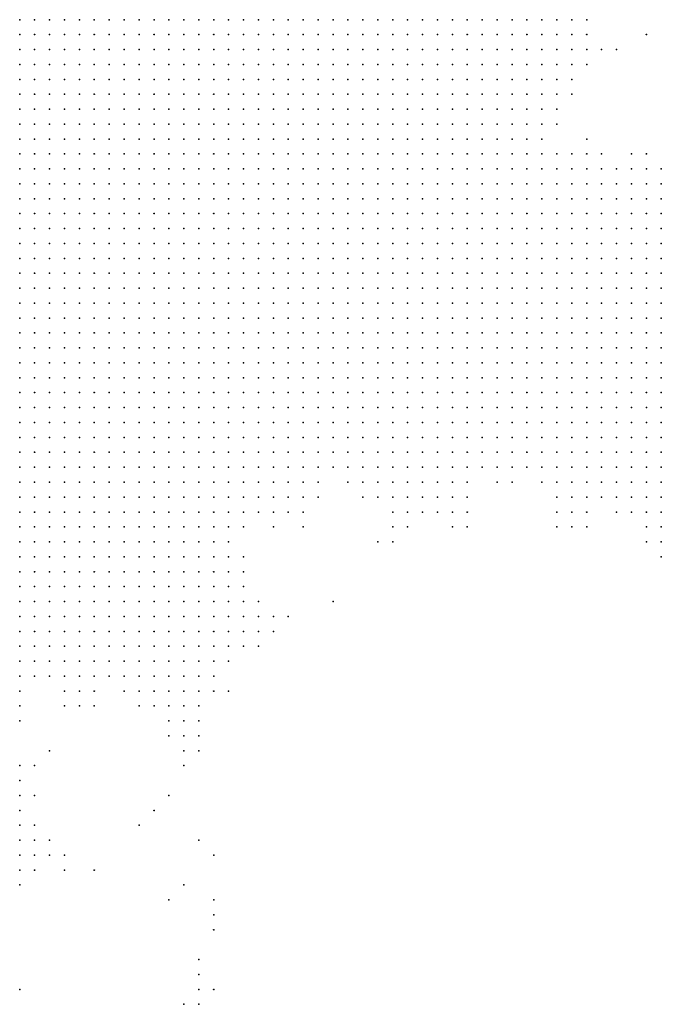
# Model space of a CAD drawing. Units: inches. Extents: x -1.28 to 1.28, y -1.09 to 1.09.
# Drawn here: x -0.54 to -0.45, y -0.26 to -0.12 of the extents above; entities that cross this region are included whole.
import ezdxf

# ---------------------------------------------------------------- set-up
doc = ezdxf.new("R2010")
doc.units = ezdxf.units.IN
doc.header["$MEASUREMENT"] = 0
doc.header["$PDMODE"] = 32
doc.header["$PDSIZE"] = 1e-05
for name, color, linetype in [('layer10', 10, 'Continuous'), ('layer109', 109, 'Continuous'), ('layer11', 11, 'Continuous'), ('layer112', 112, 'Continuous'), ('layer118', 118, 'Continuous'), ('layer12', 12, 'Continuous'), ('layer124', 124, 'Continuous'), ('layer129', 129, 'Continuous'), ('layer13', 13, 'Continuous'), ('layer14', 14, 'Continuous'), ('layer144', 144, 'Continuous'), ('layer15', 15, 'Continuous'), ('layer16', 16, 'Continuous'), ('layer17', 17, 'Continuous'), ('layer178', 178, 'Continuous'), ('layer18', 18, 'Continuous'), ('layer19', 19, 'Continuous'), ('layer20', 20, 'Continuous'), ('layer21', 21, 'Continuous'), ('layer22', 22, 'Continuous'), ('layer23', 23, 'Continuous'), ('layer24', 24, 'Continuous'), ('layer25', 25, 'Continuous'), ('layer26', 26, 'Continuous'), ('layer27', 27, 'Continuous'), ('layer28', 28, 'Continuous'), ('layer31', 31, 'Continuous'), ('layer32', 32, 'Continuous'), ('layer34', 34, 'Continuous'), ('layer43', 43, 'Continuous'), ('layer46', 46, 'Continuous'), ('layer54', 54, 'Continuous'), ('layer56', 56, 'Continuous'), ('layer6', 6, 'Continuous'), ('layer64', 64, 'Continuous'), ('layer69', 69, 'Continuous'), ('layer7', 7, 'Continuous'), ('layer8', 8, 'Continuous'), ('layer80', 80, 'Continuous'), ('layer9', 9, 'Continuous'), ('layer98', 98, 'Continuous')]:
    doc.layers.add(name, color=color, linetype=linetype)

msp = doc.modelspace()

# ---------------------------------------------------------------- linework, layer by layer
at = {"layer": 'layer10', "color": 10}
for p in [(-0.4724, -0.123), (-0.4704, -0.123), (-0.4684, -0.123), (-0.4724, -0.125), (-0.4704, -0.125), (-0.4684, -0.125), (-0.4724, -0.127), (-0.4704, -0.127), (-0.4724, -0.129), (-0.4704, -0.129), (-0.4724, -0.131), (-0.4704, -0.131), (-0.4704, -0.133), (-0.4704, -0.135), (-0.4704, -0.137), (-0.4704, -0.139), (-0.4704, -0.141), (-0.4684, -0.141), (-0.4704, -0.143), (-0.4684, -0.143), (-0.4704, -0.145), (-0.4684, -0.145), (-0.4724, -0.147), (-0.4704, -0.147), (-0.4684, -0.147), (-0.4724, -0.149), (-0.4704, -0.149), (-0.4684, -0.149), (-0.4664, -0.149), (-0.4724, -0.151), (-0.4704, -0.151), (-0.4684, -0.151), (-0.4664, -0.151), (-0.4724, -0.153), (-0.4704, -0.153), (-0.4684, -0.153), (-0.4664, -0.153), (-0.4724, -0.155), (-0.4704, -0.155), (-0.4684, -0.155), (-0.4664, -0.155), (-0.4724, -0.157), (-0.4704, -0.157), (-0.4684, -0.157), (-0.4664, -0.157), (-0.4644, -0.157), (-0.4744, -0.159), (-0.4724, -0.159), (-0.4704, -0.159), (-0.4684, -0.159), (-0.4664, -0.159), (-0.4644, -0.159), (-0.4744, -0.161), (-0.4724, -0.161), (-0.4704, -0.161), (-0.4684, -0.161), (-0.4664, -0.161), (-0.4644, -0.161), (-0.4764, -0.163), (-0.4744, -0.163), (-0.4724, -0.163), (-0.4704, -0.163), (-0.4684, -0.163), (-0.4664, -0.163), (-0.4644, -0.163), (-0.4764, -0.165), (-0.4744, -0.165), (-0.4724, -0.165), (-0.4704, -0.165), (-0.4684, -0.165), (-0.4664, -0.165), (-0.4784, -0.167), (-0.4764, -0.167), (-0.4744, -0.167), (-0.4724, -0.167), (-0.4704, -0.167), (-0.4684, -0.167), (-0.4664, -0.167), (-0.4784, -0.169), (-0.4764, -0.169), (-0.4744, -0.169), (-0.4724, -0.169), (-0.4704, -0.169), (-0.4684, -0.169), (-0.4664, -0.169), (-0.4804, -0.171), (-0.4784, -0.171), (-0.4764, -0.171), (-0.4744, -0.171), (-0.4724, -0.171), (-0.4704, -0.171), (-0.4684, -0.171), (-0.4824, -0.173), (-0.4804, -0.173), (-0.4784, -0.173), (-0.4764, -0.173), (-0.4744, -0.173), (-0.4724, -0.173), (-0.4704, -0.173), (-0.4844, -0.175), (-0.4824, -0.175), (-0.4804, -0.175), (-0.4784, -0.175), (-0.4764, -0.175), (-0.4744, -0.175), (-0.4724, -0.175), (-0.4864, -0.177), (-0.4844, -0.177), (-0.4824, -0.177), (-0.4804, -0.177), (-0.4784, -0.177), (-0.4764, -0.177), (-0.4744, -0.177), (-0.4904, -0.179), (-0.4884, -0.179), (-0.4864, -0.179), (-0.4844, -0.179), (-0.4824, -0.179), (-0.4804, -0.179), (-0.4784, -0.179), (-0.4944, -0.181), (-0.4924, -0.181), (-0.4904, -0.181), (-0.4884, -0.181), (-0.4984, -0.183), (-0.4964, -0.183), (-0.5024, -0.185), (-0.5004, -0.185), (-0.4984, -0.185), (-0.5044, -0.187), (-0.5024, -0.187), (-0.5064, -0.189), (-0.5084, -0.191), (-0.5104, -0.193), (-0.5104, -0.195), (-0.5124, -0.197), (-0.5104, -0.197), (-0.5124, -0.199), (-0.5104, -0.199), (-0.5124, -0.201), (-0.5104, -0.201), (-0.5144, -0.203), (-0.5124, -0.203), (-0.5104, -0.203), (-0.5164, -0.205), (-0.5144, -0.205), (-0.5124, -0.205), (-0.5184, -0.207), (-0.5164, -0.207), (-0.5144, -0.207), (-0.5224, -0.209), (-0.5204, -0.209), (-0.5184, -0.209), (-0.5164, -0.209), (-0.5324, -0.211), (-0.5304, -0.211), (-0.5284, -0.211), (-0.5264, -0.211), (-0.5244, -0.211), (-0.5364, -0.213)]:
    msp.add_point(p, dxfattribs=at)
at = {"layer": 'layer109', "color": 109}
msp.add_point((-0.5104, -0.235), dxfattribs=at)
at = {"layer": 'layer11', "color": 11}
for p in [(-0.4664, -0.123), (-0.4664, -0.125), (-0.4684, -0.127), (-0.4664, -0.127), (-0.4684, -0.129), (-0.4664, -0.129), (-0.4684, -0.131), (-0.4664, -0.131), (-0.4684, -0.133), (-0.4664, -0.133), (-0.4684, -0.135), (-0.4684, -0.137), (-0.4684, -0.139), (-0.4664, -0.143), (-0.4664, -0.145), (-0.4644, -0.145), (-0.4664, -0.147), (-0.4644, -0.147), (-0.4624, -0.147), (-0.4644, -0.149), (-0.4624, -0.149), (-0.4604, -0.149), (-0.4644, -0.151), (-0.4624, -0.151), (-0.4604, -0.151), (-0.4584, -0.151), (-0.4644, -0.153), (-0.4624, -0.153), (-0.4604, -0.153), (-0.4584, -0.153), (-0.4644, -0.155), (-0.4624, -0.155), (-0.4604, -0.155), (-0.4584, -0.155), (-0.4564, -0.155), (-0.4624, -0.157), (-0.4604, -0.157), (-0.4584, -0.157), (-0.4564, -0.157), (-0.4624, -0.159), (-0.4604, -0.159), (-0.4584, -0.159), (-0.4564, -0.159), (-0.4624, -0.161), (-0.4604, -0.161), (-0.4584, -0.161), (-0.4564, -0.161), (-0.4624, -0.163), (-0.4604, -0.163), (-0.4584, -0.163), (-0.4564, -0.163), (-0.4644, -0.165), (-0.4624, -0.165), (-0.4604, -0.165), (-0.4584, -0.165), (-0.4564, -0.165), (-0.4644, -0.167), (-0.4624, -0.167), (-0.4604, -0.167), (-0.4584, -0.167), (-0.4644, -0.169), (-0.4624, -0.169), (-0.4604, -0.169), (-0.4584, -0.169), (-0.4664, -0.171), (-0.4644, -0.171), (-0.4624, -0.171), (-0.4604, -0.171), (-0.4684, -0.173), (-0.4664, -0.173), (-0.4644, -0.173), (-0.4624, -0.173), (-0.4704, -0.175), (-0.4684, -0.175), (-0.4664, -0.175), (-0.4644, -0.175), (-0.4724, -0.177), (-0.4704, -0.177), (-0.4684, -0.177), (-0.4664, -0.177), (-0.4764, -0.179), (-0.4744, -0.179), (-0.4724, -0.179), (-0.4704, -0.179), (-0.4864, -0.181), (-0.4844, -0.181), (-0.4824, -0.181), (-0.4804, -0.181), (-0.4784, -0.181), (-0.4764, -0.181), (-0.4744, -0.181), (-0.4944, -0.183), (-0.4924, -0.183), (-0.4904, -0.183), (-0.4884, -0.183), (-0.4864, -0.183), (-0.4844, -0.183), (-0.4824, -0.183), (-0.4804, -0.183), (-0.4964, -0.185), (-0.5004, -0.187), (-0.4984, -0.187), (-0.5044, -0.189), (-0.5024, -0.189), (-0.5084, -0.197), (-0.5084, -0.199), (-0.5084, -0.201), (-0.5084, -0.203), (-0.5104, -0.205), (-0.5124, -0.207), (-0.5144, -0.209), (-0.5124, -0.209), (-0.5224, -0.211), (-0.5204, -0.211), (-0.5184, -0.211), (-0.5164, -0.211), (-0.5304, -0.213), (-0.5284, -0.213), (-0.5364, -0.215), (-0.5364, -0.227), (-0.5364, -0.231), (-0.5364, -0.233), (-0.5364, -0.235)]:
    msp.add_point(p, dxfattribs=at)
at = {"layer": 'layer112', "color": 112}
msp.add_point((-0.4764, -0.185), dxfattribs=at)
at = {"layer": 'layer118', "color": 118}
msp.add_point((-0.5304, -0.237), dxfattribs=at)
at = {"layer": 'layer12', "color": 12}
for p in [(-0.4644, -0.123), (-0.4644, -0.125), (-0.4644, -0.127), (-0.4644, -0.129), (-0.4644, -0.131), (-0.4664, -0.135), (-0.4664, -0.137), (-0.4664, -0.139), (-0.4664, -0.141), (-0.4644, -0.143), (-0.4624, -0.143), (-0.4624, -0.145), (-0.4604, -0.145), (-0.4584, -0.145), (-0.4604, -0.147), (-0.4584, -0.147), (-0.4564, -0.147), (-0.4584, -0.149), (-0.4564, -0.149), (-0.4564, -0.151), (-0.4544, -0.151), (-0.4564, -0.153), (-0.4544, -0.153), (-0.4544, -0.155), (-0.4524, -0.155), (-0.4544, -0.157), (-0.4524, -0.157), (-0.4544, -0.159), (-0.4524, -0.159), (-0.4544, -0.161), (-0.4524, -0.161), (-0.4544, -0.163), (-0.4524, -0.163), (-0.4544, -0.165), (-0.4524, -0.165), (-0.4564, -0.167), (-0.4544, -0.167), (-0.4524, -0.167), (-0.4564, -0.169), (-0.4544, -0.169), (-0.4524, -0.169), (-0.4584, -0.171), (-0.4564, -0.171), (-0.4544, -0.171), (-0.4604, -0.173), (-0.4584, -0.173), (-0.4564, -0.173), (-0.4544, -0.173), (-0.4624, -0.175), (-0.4604, -0.175), (-0.4584, -0.175), (-0.4564, -0.175), (-0.4644, -0.177), (-0.4624, -0.177), (-0.4604, -0.177), (-0.4584, -0.177), (-0.4564, -0.177), (-0.4684, -0.179), (-0.4664, -0.179), (-0.4644, -0.179), (-0.4624, -0.179), (-0.4604, -0.179), (-0.4584, -0.179), (-0.4724, -0.181), (-0.4704, -0.181), (-0.4684, -0.181), (-0.4664, -0.181), (-0.4644, -0.181), (-0.4624, -0.181), (-0.4784, -0.183), (-0.4764, -0.183), (-0.4884, -0.185), (-0.4864, -0.185), (-0.4844, -0.185), (-0.4824, -0.185), (-0.4804, -0.185), (-0.4964, -0.187), (-0.4844, -0.187), (-0.5004, -0.189), (-0.5064, -0.191), (-0.5084, -0.195), (-0.5064, -0.199), (-0.5064, -0.201), (-0.5064, -0.203), (-0.5084, -0.205), (-0.5104, -0.207), (-0.5144, -0.211), (-0.5264, -0.213), (-0.5204, -0.213), (-0.5184, -0.213), (-0.5164, -0.213), (-0.5144, -0.213), (-0.5364, -0.225), (-0.5364, -0.229), (-0.5344, -0.233), (-0.5344, -0.235), (-0.5364, -0.237)]:
    msp.add_point(p, dxfattribs=at)
at = {"layer": 'layer124', "color": 124}
msp.add_point((-0.4524, -0.125), dxfattribs=at)
at = {"layer": 'layer129', "color": 129}
msp.add_point((-0.5124, -0.233), dxfattribs=at)
at = {"layer": 'layer13', "color": 13}
for p in [(-0.4624, -0.123), (-0.4624, -0.125), (-0.4624, -0.127), (-0.4624, -0.129), (-0.4604, -0.143), (-0.4564, -0.145), (-0.4544, -0.147), (-0.4544, -0.149), (-0.4524, -0.149), (-0.4524, -0.151), (-0.4504, -0.151), (-0.4524, -0.153), (-0.4504, -0.153), (-0.4504, -0.155), (-0.4504, -0.157), (-0.4504, -0.159), (-0.4504, -0.161), (-0.4504, -0.163), (-0.4504, -0.165), (-0.4504, -0.167), (-0.4504, -0.169), (-0.4524, -0.171), (-0.4504, -0.171), (-0.4524, -0.173), (-0.4504, -0.173), (-0.4544, -0.175), (-0.4524, -0.175), (-0.4504, -0.175), (-0.4544, -0.177), (-0.4524, -0.177), (-0.4504, -0.177), (-0.4564, -0.179), (-0.4544, -0.179), (-0.4524, -0.179), (-0.4504, -0.179), (-0.4604, -0.181), (-0.4584, -0.181), (-0.4564, -0.181), (-0.4544, -0.181), (-0.4524, -0.181), (-0.4744, -0.183), (-0.4724, -0.183), (-0.4704, -0.183), (-0.4684, -0.183), (-0.4664, -0.183), (-0.4644, -0.183), (-0.4624, -0.183), (-0.4604, -0.183), (-0.4584, -0.183), (-0.4564, -0.183), (-0.4544, -0.183), (-0.4904, -0.185), (-0.4784, -0.185), (-0.4864, -0.187), (-0.4824, -0.187), (-0.4804, -0.187), (-0.4984, -0.189), (-0.5064, -0.197), (-0.5044, -0.203), (-0.5064, -0.205), (-0.5084, -0.207), (-0.5124, -0.211), (-0.5124, -0.213), (-0.5184, -0.215), (-0.5164, -0.215), (-0.5144, -0.215), (-0.5344, -0.231)]:
    msp.add_point(p, dxfattribs=at)
at = {"layer": 'layer14', "color": 14}
for p in [(-0.4604, -0.127), (-0.4644, -0.133), (-0.4584, -0.143), (-0.4544, -0.145), (-0.4524, -0.145), (-0.4524, -0.147), (-0.4504, -0.147), (-0.4504, -0.149), (-0.4504, -0.181), (-0.4524, -0.183), (-0.4504, -0.183), (-0.4644, -0.185), (-0.4624, -0.185), (-0.4604, -0.185), (-0.4584, -0.185), (-0.4564, -0.185), (-0.4544, -0.185), (-0.4524, -0.185), (-0.4504, -0.185), (-0.4784, -0.187), (-0.4864, -0.189), (-0.4844, -0.189), (-0.4824, -0.189), (-0.4804, -0.189), (-0.5044, -0.201), (-0.5104, -0.209), (-0.5124, -0.215), (-0.5364, -0.223), (-0.5324, -0.235)]:
    msp.add_point(p, dxfattribs=at)
at = {"layer": 'layer144', "color": 144}
msp.add_point((-0.5164, -0.241), dxfattribs=at)
at = {"layer": 'layer15', "color": 15}
for p in [(-0.4624, -0.131), (-0.4624, -0.141), (-0.4604, -0.141), (-0.4504, -0.145), (-0.4724, -0.185), (-0.4704, -0.185), (-0.4664, -0.185), (-0.4644, -0.187), (-0.4624, -0.187), (-0.4604, -0.187), (-0.4584, -0.187), (-0.4564, -0.187), (-0.4544, -0.187), (-0.4524, -0.187), (-0.4504, -0.187), (-0.4784, -0.189), (-0.5024, -0.191), (-0.5084, -0.193), (-0.5044, -0.205), (-0.5064, -0.207), (-0.5104, -0.213), (-0.5204, -0.215), (-0.5164, -0.217), (-0.5144, -0.217)]:
    msp.add_point(p, dxfattribs=at)
at = {"layer": 'layer16', "color": 16}
for p in [(-0.4604, -0.125), (-0.4644, -0.141), (-0.4584, -0.141), (-0.4564, -0.143), (-0.4524, -0.143), (-0.4504, -0.143), (-0.4924, -0.185), (-0.4884, -0.187), (-0.4624, -0.189), (-0.4544, -0.189), (-0.4524, -0.189), (-0.4504, -0.189), (-0.4984, -0.191), (-0.4864, -0.191), (-0.4844, -0.191), (-0.5024, -0.203), (-0.5104, -0.211), (-0.5284, -0.215), (-0.5124, -0.255)]:
    msp.add_point(p, dxfattribs=at)
at = {"layer": 'layer17', "color": 17}
for p in [(-0.4604, -0.123), (-0.4604, -0.129), (-0.4624, -0.133), (-0.4644, -0.189), (-0.4604, -0.189), (-0.4564, -0.189), (-0.4524, -0.191), (-0.4504, -0.191), (-0.5224, -0.213), (-0.5264, -0.215), (-0.5124, -0.217), (-0.5144, -0.219), (-0.5324, -0.233), (-0.5304, -0.235), (-0.5364, -0.239), (-0.5144, -0.255)]:
    msp.add_point(p, dxfattribs=at)
at = {"layer": 'layer178', "color": 178}
msp.add_point((-0.5144, -0.239), dxfattribs=at)
at = {"layer": 'layer18', "color": 18}
for p in [(-0.4584, -0.127), (-0.4644, -0.137), (-0.4904, -0.187), (-0.4764, -0.187), (-0.4504, -0.193), (-0.5064, -0.195), (-0.5044, -0.207), (-0.5344, -0.223), (-0.5344, -0.237)]:
    msp.add_point(p, dxfattribs=at)
at = {"layer": 'layer19', "color": 19}
for p in [(-0.4644, -0.135), (-0.4784, -0.191), (-0.4864, -0.193), (-0.4524, -0.193), (-0.5004, -0.203), (-0.5084, -0.209), (-0.5144, -0.221), (-0.5124, -0.253)]:
    msp.add_point(p, dxfattribs=at)
at = {"layer": 'layer20', "color": 20}
for p in [(-0.4544, -0.143), (-0.4624, -0.191), (-0.5024, -0.205), (-0.5304, -0.215), (-0.5124, -0.219)]:
    msp.add_point(p, dxfattribs=at)
at = {"layer": 'layer21', "color": 21}
for p in [(-0.4764, -0.191), (-0.4604, -0.191), (-0.5084, -0.213), (-0.5364, -0.217), (-0.5344, -0.227)]:
    msp.add_point(p, dxfattribs=at)
at = {"layer": 'layer22', "color": 22}
msp.add_point((-0.5124, -0.251), dxfattribs=at)
at = {"layer": 'layer23', "color": 23}
msp.add_point((-0.4644, -0.191), dxfattribs=at)
at = {"layer": 'layer24', "color": 24}
for p in [(-0.4604, -0.139), (-0.4504, -0.195), (-0.5164, -0.219), (-0.5144, -0.223)]:
    msp.add_point(p, dxfattribs=at)
at = {"layer": 'layer25', "color": 25}
msp.add_point((-0.4524, -0.141), dxfattribs=at)
at = {"layer": 'layer26', "color": 26}
for p in [(-0.4564, -0.127), (-0.5104, -0.253)]:
    msp.add_point(p, dxfattribs=at)
at = {"layer": 'layer27', "color": 27}
for p in [(-0.4764, -0.189), (-0.5124, -0.221)]:
    msp.add_point(p, dxfattribs=at)
at = {"layer": 'layer28', "color": 28}
msp.add_point((-0.5124, -0.249), dxfattribs=at)
at = {"layer": 'layer31', "color": 31}
msp.add_point((-0.4884, -0.193), dxfattribs=at)
at = {"layer": 'layer32', "color": 32}
msp.add_point((-0.4544, -0.141), dxfattribs=at)
at = {"layer": 'layer34', "color": 34}
msp.add_point((-0.5264, -0.237), dxfattribs=at)
at = {"layer": 'layer43', "color": 43}
msp.add_point((-0.5164, -0.227), dxfattribs=at)
at = {"layer": 'layer46', "color": 46}
msp.add_point((-0.5104, -0.245), dxfattribs=at)
at = {"layer": 'layer54', "color": 54}
msp.add_point((-0.5104, -0.243), dxfattribs=at)
at = {"layer": 'layer56', "color": 56}
msp.add_point((-0.5324, -0.221), dxfattribs=at)
at = {"layer": 'layer6', "color": 6}
for p in [(-0.5364, -0.123), (-0.5344, -0.123), (-0.5324, -0.123), (-0.5304, -0.123), (-0.5364, -0.125), (-0.5344, -0.125), (-0.5324, -0.125), (-0.5304, -0.125), (-0.5364, -0.127), (-0.5344, -0.127), (-0.5324, -0.127), (-0.5304, -0.127), (-0.5364, -0.129), (-0.5344, -0.129), (-0.5324, -0.129), (-0.5304, -0.129), (-0.5364, -0.131), (-0.5344, -0.131), (-0.5324, -0.131), (-0.5304, -0.131), (-0.5364, -0.133), (-0.5344, -0.133), (-0.5324, -0.133), (-0.5304, -0.133), (-0.5364, -0.135), (-0.5344, -0.135), (-0.5324, -0.135), (-0.5304, -0.135), (-0.5364, -0.137), (-0.5344, -0.137), (-0.5324, -0.137), (-0.5304, -0.137), (-0.5364, -0.139), (-0.5344, -0.139), (-0.5324, -0.139), (-0.5304, -0.139), (-0.5364, -0.141), (-0.5344, -0.141), (-0.5324, -0.141), (-0.5304, -0.141), (-0.5364, -0.143), (-0.5344, -0.143), (-0.5324, -0.143), (-0.5304, -0.143), (-0.5364, -0.145), (-0.5344, -0.145), (-0.5324, -0.145), (-0.5304, -0.145), (-0.5364, -0.147), (-0.5344, -0.147), (-0.5324, -0.147), (-0.5304, -0.147), (-0.5364, -0.149), (-0.5344, -0.149), (-0.5324, -0.149), (-0.5304, -0.149), (-0.5364, -0.151), (-0.5344, -0.151), (-0.5324, -0.151), (-0.5304, -0.151), (-0.5364, -0.153), (-0.5344, -0.153), (-0.5324, -0.153), (-0.5304, -0.153), (-0.5364, -0.155), (-0.5344, -0.155), (-0.5324, -0.155), (-0.5364, -0.157), (-0.5344, -0.157), (-0.5324, -0.157), (-0.5364, -0.159), (-0.5344, -0.159), (-0.5324, -0.159), (-0.5364, -0.161), (-0.5344, -0.161), (-0.5324, -0.161), (-0.5364, -0.163), (-0.5344, -0.163), (-0.5324, -0.163), (-0.5364, -0.165), (-0.5344, -0.165), (-0.5324, -0.165), (-0.5364, -0.167), (-0.5344, -0.167), (-0.5324, -0.167), (-0.5364, -0.169), (-0.5344, -0.169), (-0.5364, -0.171), (-0.5344, -0.171), (-0.5364, -0.173), (-0.5344, -0.173), (-0.5364, -0.175), (-0.5344, -0.175), (-0.5364, -0.177), (-0.5364, -0.179), (-0.5364, -0.181), (-0.5364, -0.183)]:
    msp.add_point(p, dxfattribs=at)
at = {"layer": 'layer64', "color": 64}
msp.add_point((-0.5364, -0.253), dxfattribs=at)
at = {"layer": 'layer69', "color": 69}
for p in [(-0.4944, -0.201), (-0.5184, -0.229)]:
    msp.add_point(p, dxfattribs=at)
at = {"layer": 'layer7', "color": 7}
for p in [(-0.5284, -0.123), (-0.5264, -0.123), (-0.5244, -0.123), (-0.5224, -0.123), (-0.5204, -0.123), (-0.5184, -0.123), (-0.5164, -0.123), (-0.5144, -0.123), (-0.5124, -0.123), (-0.5104, -0.123), (-0.5084, -0.123), (-0.5064, -0.123), (-0.5044, -0.123), (-0.5284, -0.125), (-0.5264, -0.125), (-0.5244, -0.125), (-0.5224, -0.125), (-0.5204, -0.125), (-0.5184, -0.125), (-0.5164, -0.125), (-0.5144, -0.125), (-0.5124, -0.125), (-0.5104, -0.125), (-0.5084, -0.125), (-0.5064, -0.125), (-0.5044, -0.125), (-0.5284, -0.127), (-0.5264, -0.127), (-0.5244, -0.127), (-0.5224, -0.127), (-0.5204, -0.127), (-0.5184, -0.127), (-0.5164, -0.127), (-0.5144, -0.127), (-0.5124, -0.127), (-0.5104, -0.127), (-0.5084, -0.127), (-0.5064, -0.127), (-0.5044, -0.127), (-0.5284, -0.129), (-0.5264, -0.129), (-0.5244, -0.129), (-0.5224, -0.129), (-0.5204, -0.129), (-0.5184, -0.129), (-0.5164, -0.129), (-0.5144, -0.129), (-0.5124, -0.129), (-0.5104, -0.129), (-0.5084, -0.129), (-0.5064, -0.129), (-0.5044, -0.129), (-0.5024, -0.129), (-0.5284, -0.131), (-0.5264, -0.131), (-0.5244, -0.131), (-0.5224, -0.131), (-0.5204, -0.131), (-0.5184, -0.131), (-0.5164, -0.131), (-0.5144, -0.131), (-0.5124, -0.131), (-0.5104, -0.131), (-0.5084, -0.131), (-0.5064, -0.131), (-0.5044, -0.131), (-0.5024, -0.131), (-0.5284, -0.133), (-0.5264, -0.133), (-0.5244, -0.133), (-0.5224, -0.133), (-0.5204, -0.133), (-0.5184, -0.133), (-0.5164, -0.133), (-0.5144, -0.133), (-0.5124, -0.133), (-0.5104, -0.133), (-0.5084, -0.133), (-0.5064, -0.133), (-0.5044, -0.133), (-0.5024, -0.133), (-0.5284, -0.135), (-0.5264, -0.135), (-0.5244, -0.135), (-0.5224, -0.135), (-0.5204, -0.135), (-0.5184, -0.135), (-0.5164, -0.135), (-0.5144, -0.135), (-0.5124, -0.135), (-0.5104, -0.135), (-0.5084, -0.135), (-0.5064, -0.135), (-0.5044, -0.135), (-0.5024, -0.135), (-0.5284, -0.137), (-0.5264, -0.137), (-0.5244, -0.137), (-0.5224, -0.137), (-0.5204, -0.137), (-0.5184, -0.137), (-0.5164, -0.137), (-0.5144, -0.137), (-0.5124, -0.137), (-0.5104, -0.137), (-0.5084, -0.137), (-0.5064, -0.137), (-0.5044, -0.137), (-0.5024, -0.137), (-0.5284, -0.139), (-0.5264, -0.139), (-0.5244, -0.139), (-0.5224, -0.139), (-0.5204, -0.139), (-0.5184, -0.139), (-0.5164, -0.139), (-0.5144, -0.139), (-0.5124, -0.139), (-0.5104, -0.139), (-0.5084, -0.139), (-0.5064, -0.139), (-0.5044, -0.139), (-0.5024, -0.139), (-0.5284, -0.141), (-0.5264, -0.141), (-0.5244, -0.141), (-0.5224, -0.141), (-0.5204, -0.141), (-0.5184, -0.141), (-0.5164, -0.141), (-0.5144, -0.141), (-0.5124, -0.141), (-0.5104, -0.141), (-0.5084, -0.141), (-0.5064, -0.141), (-0.5044, -0.141), (-0.5024, -0.141), (-0.5284, -0.143), (-0.5264, -0.143), (-0.5244, -0.143), (-0.5224, -0.143), (-0.5204, -0.143), (-0.5184, -0.143), (-0.5164, -0.143), (-0.5144, -0.143), (-0.5124, -0.143), (-0.5104, -0.143), (-0.5084, -0.143), (-0.5064, -0.143), (-0.5044, -0.143), (-0.5024, -0.143), (-0.5284, -0.145), (-0.5264, -0.145), (-0.5244, -0.145), (-0.5224, -0.145), (-0.5204, -0.145), (-0.5184, -0.145), (-0.5164, -0.145), (-0.5144, -0.145), (-0.5124, -0.145), (-0.5104, -0.145), (-0.5084, -0.145), (-0.5064, -0.145), (-0.5044, -0.145), (-0.5024, -0.145), (-0.5284, -0.147), (-0.5264, -0.147), (-0.5244, -0.147), (-0.5224, -0.147), (-0.5204, -0.147), (-0.5184, -0.147), (-0.5164, -0.147), (-0.5144, -0.147), (-0.5124, -0.147), (-0.5104, -0.147), (-0.5084, -0.147), (-0.5064, -0.147), (-0.5044, -0.147), (-0.5024, -0.147), (-0.5284, -0.149), (-0.5264, -0.149), (-0.5244, -0.149), (-0.5224, -0.149), (-0.5204, -0.149), (-0.5184, -0.149), (-0.5164, -0.149), (-0.5144, -0.149), (-0.5124, -0.149), (-0.5104, -0.149), (-0.5084, -0.149), (-0.5064, -0.149), (-0.5044, -0.149), (-0.5024, -0.149), (-0.5284, -0.151), (-0.5264, -0.151), (-0.5244, -0.151), (-0.5224, -0.151), (-0.5204, -0.151), (-0.5184, -0.151), (-0.5164, -0.151), (-0.5144, -0.151), (-0.5124, -0.151), (-0.5104, -0.151), (-0.5084, -0.151), (-0.5064, -0.151), (-0.5044, -0.151), (-0.5024, -0.151), (-0.5284, -0.153), (-0.5264, -0.153), (-0.5244, -0.153), (-0.5224, -0.153), (-0.5204, -0.153), (-0.5184, -0.153), (-0.5164, -0.153), (-0.5144, -0.153), (-0.5124, -0.153), (-0.5104, -0.153), (-0.5084, -0.153), (-0.5064, -0.153), (-0.5044, -0.153), (-0.5024, -0.153), (-0.5304, -0.155), (-0.5284, -0.155), (-0.5264, -0.155), (-0.5244, -0.155), (-0.5224, -0.155), (-0.5204, -0.155), (-0.5184, -0.155), (-0.5164, -0.155), (-0.5144, -0.155), (-0.5124, -0.155), (-0.5104, -0.155), (-0.5084, -0.155), (-0.5064, -0.155), (-0.5044, -0.155), (-0.5024, -0.155), (-0.5304, -0.157), (-0.5284, -0.157), (-0.5264, -0.157), (-0.5244, -0.157), (-0.5224, -0.157), (-0.5204, -0.157), (-0.5184, -0.157), (-0.5164, -0.157), (-0.5144, -0.157), (-0.5124, -0.157), (-0.5104, -0.157), (-0.5084, -0.157), (-0.5064, -0.157), (-0.5044, -0.157), (-0.5024, -0.157), (-0.5304, -0.159), (-0.5284, -0.159), (-0.5264, -0.159), (-0.5244, -0.159), (-0.5224, -0.159), (-0.5204, -0.159), (-0.5184, -0.159), (-0.5164, -0.159), (-0.5144, -0.159), (-0.5124, -0.159), (-0.5104, -0.159), (-0.5084, -0.159), (-0.5064, -0.159), (-0.5044, -0.159), (-0.5304, -0.161), (-0.5284, -0.161), (-0.5264, -0.161), (-0.5244, -0.161), (-0.5224, -0.161), (-0.5204, -0.161), (-0.5184, -0.161), (-0.5164, -0.161), (-0.5144, -0.161), (-0.5124, -0.161), (-0.5104, -0.161), (-0.5084, -0.161), (-0.5064, -0.161), (-0.5044, -0.161), (-0.5304, -0.163), (-0.5284, -0.163), (-0.5264, -0.163), (-0.5244, -0.163), (-0.5224, -0.163), (-0.5204, -0.163), (-0.5184, -0.163), (-0.5164, -0.163), (-0.5144, -0.163), (-0.5124, -0.163), (-0.5104, -0.163), (-0.5084, -0.163), (-0.5064, -0.163), (-0.5044, -0.163), (-0.5304, -0.165), (-0.5284, -0.165), (-0.5264, -0.165), (-0.5244, -0.165), (-0.5224, -0.165), (-0.5204, -0.165), (-0.5184, -0.165), (-0.5164, -0.165), (-0.5144, -0.165), (-0.5124, -0.165), (-0.5104, -0.165), (-0.5084, -0.165), (-0.5064, -0.165), (-0.5304, -0.167), (-0.5284, -0.167), (-0.5264, -0.167), (-0.5244, -0.167), (-0.5224, -0.167), (-0.5204, -0.167), (-0.5184, -0.167), (-0.5164, -0.167), (-0.5144, -0.167), (-0.5124, -0.167), (-0.5104, -0.167), (-0.5084, -0.167), (-0.5064, -0.167), (-0.5324, -0.169), (-0.5304, -0.169), (-0.5284, -0.169), (-0.5264, -0.169), (-0.5244, -0.169), (-0.5224, -0.169), (-0.5204, -0.169), (-0.5184, -0.169), (-0.5164, -0.169), (-0.5144, -0.169), (-0.5124, -0.169), (-0.5104, -0.169), (-0.5084, -0.169), (-0.5324, -0.171), (-0.5304, -0.171), (-0.5284, -0.171), (-0.5264, -0.171), (-0.5244, -0.171), (-0.5224, -0.171), (-0.5204, -0.171), (-0.5184, -0.171), (-0.5164, -0.171), (-0.5144, -0.171), (-0.5124, -0.171), (-0.5104, -0.171), (-0.5084, -0.171), (-0.5324, -0.173), (-0.5304, -0.173), (-0.5284, -0.173), (-0.5264, -0.173), (-0.5244, -0.173), (-0.5224, -0.173), (-0.5204, -0.173), (-0.5184, -0.173), (-0.5164, -0.173), (-0.5144, -0.173), (-0.5124, -0.173), (-0.5104, -0.173), (-0.5324, -0.175), (-0.5304, -0.175), (-0.5284, -0.175), (-0.5264, -0.175), (-0.5244, -0.175), (-0.5224, -0.175), (-0.5204, -0.175), (-0.5184, -0.175), (-0.5164, -0.175), (-0.5144, -0.175), (-0.5124, -0.175), (-0.5104, -0.175), (-0.5344, -0.177), (-0.5324, -0.177), (-0.5304, -0.177), (-0.5284, -0.177), (-0.5264, -0.177), (-0.5244, -0.177), (-0.5224, -0.177), (-0.5204, -0.177), (-0.5184, -0.177), (-0.5164, -0.177), (-0.5144, -0.177), (-0.5124, -0.177), (-0.5344, -0.179), (-0.5324, -0.179), (-0.5304, -0.179), (-0.5284, -0.179), (-0.5264, -0.179), (-0.5244, -0.179), (-0.5224, -0.179), (-0.5204, -0.179), (-0.5184, -0.179), (-0.5164, -0.179), (-0.5144, -0.179), (-0.5344, -0.181), (-0.5324, -0.181), (-0.5304, -0.181), (-0.5284, -0.181), (-0.5264, -0.181), (-0.5244, -0.181), (-0.5224, -0.181), (-0.5204, -0.181), (-0.5184, -0.181), (-0.5164, -0.181), (-0.5144, -0.181), (-0.5344, -0.183), (-0.5324, -0.183), (-0.5304, -0.183), (-0.5284, -0.183), (-0.5264, -0.183), (-0.5244, -0.183), (-0.5224, -0.183), (-0.5204, -0.183), (-0.5184, -0.183), (-0.5164, -0.183), (-0.5364, -0.185), (-0.5344, -0.185), (-0.5324, -0.185), (-0.5304, -0.185), (-0.5284, -0.185), (-0.5264, -0.185), (-0.5244, -0.185), (-0.5224, -0.185), (-0.5204, -0.185), (-0.5184, -0.185), (-0.5364, -0.187), (-0.5344, -0.187), (-0.5324, -0.187), (-0.5304, -0.187), (-0.5284, -0.187), (-0.5264, -0.187), (-0.5244, -0.187), (-0.5224, -0.187), (-0.5204, -0.187), (-0.5364, -0.189), (-0.5344, -0.189), (-0.5324, -0.189), (-0.5304, -0.189), (-0.5284, -0.189), (-0.5264, -0.189), (-0.5244, -0.189), (-0.5224, -0.189), (-0.5364, -0.191), (-0.5344, -0.191), (-0.5324, -0.191), (-0.5304, -0.191), (-0.5284, -0.191), (-0.5264, -0.191), (-0.5244, -0.191), (-0.5364, -0.193), (-0.5344, -0.193), (-0.5324, -0.193), (-0.5304, -0.193), (-0.5284, -0.193), (-0.5264, -0.193), (-0.5364, -0.195), (-0.5344, -0.195), (-0.5324, -0.195), (-0.5304, -0.195), (-0.5284, -0.195), (-0.5364, -0.197), (-0.5344, -0.197), (-0.5324, -0.197), (-0.5304, -0.197), (-0.5364, -0.199), (-0.5344, -0.199), (-0.5324, -0.199), (-0.5364, -0.201), (-0.5344, -0.201), (-0.5364, -0.203)]:
    msp.add_point(p, dxfattribs=at)
at = {"layer": 'layer8', "color": 8}
for p in [(-0.5024, -0.123), (-0.5004, -0.123), (-0.4984, -0.123), (-0.4964, -0.123), (-0.4944, -0.123), (-0.4924, -0.123), (-0.4904, -0.123), (-0.4884, -0.123), (-0.4864, -0.123), (-0.4844, -0.123), (-0.4824, -0.123), (-0.5024, -0.125), (-0.5004, -0.125), (-0.4984, -0.125), (-0.4964, -0.125), (-0.4944, -0.125), (-0.4924, -0.125), (-0.4904, -0.125), (-0.4884, -0.125), (-0.4864, -0.125), (-0.4844, -0.125), (-0.4824, -0.125), (-0.5024, -0.127), (-0.5004, -0.127), (-0.4984, -0.127), (-0.4964, -0.127), (-0.4944, -0.127), (-0.4924, -0.127), (-0.4904, -0.127), (-0.4884, -0.127), (-0.4864, -0.127), (-0.4844, -0.127), (-0.4824, -0.127), (-0.5004, -0.129), (-0.4984, -0.129), (-0.4964, -0.129), (-0.4944, -0.129), (-0.4924, -0.129), (-0.4904, -0.129), (-0.4884, -0.129), (-0.4864, -0.129), (-0.4844, -0.129), (-0.4824, -0.129), (-0.5004, -0.131), (-0.4984, -0.131), (-0.4964, -0.131), (-0.4944, -0.131), (-0.4924, -0.131), (-0.4904, -0.131), (-0.4884, -0.131), (-0.4864, -0.131), (-0.4844, -0.131), (-0.4824, -0.131), (-0.5004, -0.133), (-0.4984, -0.133), (-0.4964, -0.133), (-0.4944, -0.133), (-0.4924, -0.133), (-0.4904, -0.133), (-0.4884, -0.133), (-0.4864, -0.133), (-0.4844, -0.133), (-0.4824, -0.133), (-0.5004, -0.135), (-0.4984, -0.135), (-0.4964, -0.135), (-0.4944, -0.135), (-0.4924, -0.135), (-0.4904, -0.135), (-0.4884, -0.135), (-0.4864, -0.135), (-0.4844, -0.135), (-0.4824, -0.135), (-0.5004, -0.137), (-0.4984, -0.137), (-0.4964, -0.137), (-0.4944, -0.137), (-0.4924, -0.137), (-0.4904, -0.137), (-0.4884, -0.137), (-0.4864, -0.137), (-0.4844, -0.137), (-0.4824, -0.137), (-0.5004, -0.139), (-0.4984, -0.139), (-0.4964, -0.139), (-0.4944, -0.139), (-0.4924, -0.139), (-0.4904, -0.139), (-0.4884, -0.139), (-0.4864, -0.139), (-0.4844, -0.139), (-0.4824, -0.139), (-0.5004, -0.141), (-0.4984, -0.141), (-0.4964, -0.141), (-0.4944, -0.141), (-0.4924, -0.141), (-0.4904, -0.141), (-0.4884, -0.141), (-0.4864, -0.141), (-0.4844, -0.141), (-0.4824, -0.141), (-0.5004, -0.143), (-0.4984, -0.143), (-0.4964, -0.143), (-0.4944, -0.143), (-0.4924, -0.143), (-0.4904, -0.143), (-0.4884, -0.143), (-0.4864, -0.143), (-0.4844, -0.143), (-0.4824, -0.143), (-0.5004, -0.145), (-0.4984, -0.145), (-0.4964, -0.145), (-0.4944, -0.145), (-0.4924, -0.145), (-0.4904, -0.145), (-0.4884, -0.145), (-0.4864, -0.145), (-0.4844, -0.145), (-0.5004, -0.147), (-0.4984, -0.147), (-0.4964, -0.147), (-0.4944, -0.147), (-0.4924, -0.147), (-0.4904, -0.147), (-0.4884, -0.147), (-0.4864, -0.147), (-0.4844, -0.147), (-0.5004, -0.149), (-0.4984, -0.149), (-0.4964, -0.149), (-0.4944, -0.149), (-0.4924, -0.149), (-0.4904, -0.149), (-0.4884, -0.149), (-0.4864, -0.149), (-0.4844, -0.149), (-0.5004, -0.151), (-0.4984, -0.151), (-0.4964, -0.151), (-0.4944, -0.151), (-0.4924, -0.151), (-0.4904, -0.151), (-0.4884, -0.151), (-0.4864, -0.151), (-0.5004, -0.153), (-0.4984, -0.153), (-0.4964, -0.153), (-0.4944, -0.153), (-0.4924, -0.153), (-0.4904, -0.153), (-0.4884, -0.153), (-0.4864, -0.153), (-0.5004, -0.155), (-0.4984, -0.155), (-0.4964, -0.155), (-0.4944, -0.155), (-0.4924, -0.155), (-0.4904, -0.155), (-0.4884, -0.155), (-0.5004, -0.157), (-0.4984, -0.157), (-0.4964, -0.157), (-0.4944, -0.157), (-0.4924, -0.157), (-0.4904, -0.157), (-0.4884, -0.157), (-0.5024, -0.159), (-0.5004, -0.159), (-0.4984, -0.159), (-0.4964, -0.159), (-0.4944, -0.159), (-0.4924, -0.159), (-0.4904, -0.159), (-0.5024, -0.161), (-0.5004, -0.161), (-0.4984, -0.161), (-0.4964, -0.161), (-0.4944, -0.161), (-0.4924, -0.161), (-0.4904, -0.161), (-0.5024, -0.163), (-0.5004, -0.163), (-0.4984, -0.163), (-0.4964, -0.163), (-0.4944, -0.163), (-0.4924, -0.163), (-0.5044, -0.165), (-0.5024, -0.165), (-0.5004, -0.165), (-0.4984, -0.165), (-0.4964, -0.165), (-0.4944, -0.165), (-0.5044, -0.167), (-0.5024, -0.167), (-0.5004, -0.167), (-0.4984, -0.167), (-0.4964, -0.167), (-0.4944, -0.167), (-0.5064, -0.169), (-0.5044, -0.169), (-0.5024, -0.169), (-0.5004, -0.169), (-0.4984, -0.169), (-0.4964, -0.169), (-0.5064, -0.171), (-0.5044, -0.171), (-0.5024, -0.171), (-0.5004, -0.171), (-0.4984, -0.171), (-0.5084, -0.173), (-0.5064, -0.173), (-0.5044, -0.173), (-0.5024, -0.173), (-0.5004, -0.173), (-0.4984, -0.173), (-0.5084, -0.175), (-0.5064, -0.175), (-0.5044, -0.175), (-0.5024, -0.175), (-0.5004, -0.175), (-0.5104, -0.177), (-0.5084, -0.177), (-0.5064, -0.177), (-0.5044, -0.177), (-0.5024, -0.177), (-0.5124, -0.179), (-0.5104, -0.179), (-0.5084, -0.179), (-0.5064, -0.179), (-0.5044, -0.179), (-0.5124, -0.181), (-0.5104, -0.181), (-0.5084, -0.181), (-0.5064, -0.181), (-0.5144, -0.183), (-0.5124, -0.183), (-0.5104, -0.183), (-0.5084, -0.183), (-0.5164, -0.185), (-0.5144, -0.185), (-0.5124, -0.185), (-0.5104, -0.185), (-0.5084, -0.185), (-0.5184, -0.187), (-0.5164, -0.187), (-0.5144, -0.187), (-0.5124, -0.187), (-0.5104, -0.187), (-0.5204, -0.189), (-0.5184, -0.189), (-0.5164, -0.189), (-0.5144, -0.189), (-0.5124, -0.189), (-0.5224, -0.191), (-0.5204, -0.191), (-0.5184, -0.191), (-0.5164, -0.191), (-0.5144, -0.191), (-0.5244, -0.193), (-0.5224, -0.193), (-0.5204, -0.193), (-0.5184, -0.193), (-0.5164, -0.193), (-0.5264, -0.195), (-0.5244, -0.195), (-0.5224, -0.195), (-0.5204, -0.195), (-0.5184, -0.195), (-0.5284, -0.197), (-0.5264, -0.197), (-0.5244, -0.197), (-0.5224, -0.197), (-0.5204, -0.197), (-0.5304, -0.199), (-0.5284, -0.199), (-0.5264, -0.199), (-0.5244, -0.199), (-0.5224, -0.199), (-0.5204, -0.199), (-0.5324, -0.201), (-0.5304, -0.201), (-0.5284, -0.201), (-0.5264, -0.201), (-0.5244, -0.201), (-0.5224, -0.201), (-0.5344, -0.203), (-0.5324, -0.203), (-0.5304, -0.203), (-0.5284, -0.203), (-0.5264, -0.203), (-0.5244, -0.203), (-0.5364, -0.205), (-0.5344, -0.205), (-0.5324, -0.205), (-0.5304, -0.205), (-0.5284, -0.205), (-0.5364, -0.207), (-0.5344, -0.207), (-0.5324, -0.207), (-0.5304, -0.207), (-0.5364, -0.209), (-0.5344, -0.209), (-0.5364, -0.211)]:
    msp.add_point(p, dxfattribs=at)
at = {"layer": 'layer80', "color": 80}
msp.add_point((-0.5104, -0.241), dxfattribs=at)
at = {"layer": 'layer9', "color": 9}
for p in [(-0.4804, -0.123), (-0.4784, -0.123), (-0.4764, -0.123), (-0.4744, -0.123), (-0.4804, -0.125), (-0.4784, -0.125), (-0.4764, -0.125), (-0.4744, -0.125), (-0.4804, -0.127), (-0.4784, -0.127), (-0.4764, -0.127), (-0.4744, -0.127), (-0.4804, -0.129), (-0.4784, -0.129), (-0.4764, -0.129), (-0.4744, -0.129), (-0.4804, -0.131), (-0.4784, -0.131), (-0.4764, -0.131), (-0.4744, -0.131), (-0.4804, -0.133), (-0.4784, -0.133), (-0.4764, -0.133), (-0.4744, -0.133), (-0.4724, -0.133), (-0.4804, -0.135), (-0.4784, -0.135), (-0.4764, -0.135), (-0.4744, -0.135), (-0.4724, -0.135), (-0.4804, -0.137), (-0.4784, -0.137), (-0.4764, -0.137), (-0.4744, -0.137), (-0.4724, -0.137), (-0.4804, -0.139), (-0.4784, -0.139), (-0.4764, -0.139), (-0.4744, -0.139), (-0.4724, -0.139), (-0.4804, -0.141), (-0.4784, -0.141), (-0.4764, -0.141), (-0.4744, -0.141), (-0.4724, -0.141), (-0.4804, -0.143), (-0.4784, -0.143), (-0.4764, -0.143), (-0.4744, -0.143), (-0.4724, -0.143), (-0.4824, -0.145), (-0.4804, -0.145), (-0.4784, -0.145), (-0.4764, -0.145), (-0.4744, -0.145), (-0.4724, -0.145), (-0.4824, -0.147), (-0.4804, -0.147), (-0.4784, -0.147), (-0.4764, -0.147), (-0.4744, -0.147), (-0.4824, -0.149), (-0.4804, -0.149), (-0.4784, -0.149), (-0.4764, -0.149), (-0.4744, -0.149), (-0.4844, -0.151), (-0.4824, -0.151), (-0.4804, -0.151), (-0.4784, -0.151), (-0.4764, -0.151), (-0.4744, -0.151), (-0.4844, -0.153), (-0.4824, -0.153), (-0.4804, -0.153), (-0.4784, -0.153), (-0.4764, -0.153), (-0.4744, -0.153), (-0.4864, -0.155), (-0.4844, -0.155), (-0.4824, -0.155), (-0.4804, -0.155), (-0.4784, -0.155), (-0.4764, -0.155), (-0.4744, -0.155), (-0.4864, -0.157), (-0.4844, -0.157), (-0.4824, -0.157), (-0.4804, -0.157), (-0.4784, -0.157), (-0.4764, -0.157), (-0.4744, -0.157), (-0.4884, -0.159), (-0.4864, -0.159), (-0.4844, -0.159), (-0.4824, -0.159), (-0.4804, -0.159), (-0.4784, -0.159), (-0.4764, -0.159), (-0.4884, -0.161), (-0.4864, -0.161), (-0.4844, -0.161), (-0.4824, -0.161), (-0.4804, -0.161), (-0.4784, -0.161), (-0.4764, -0.161), (-0.4904, -0.163), (-0.4884, -0.163), (-0.4864, -0.163), (-0.4844, -0.163), (-0.4824, -0.163), (-0.4804, -0.163), (-0.4784, -0.163), (-0.4924, -0.165), (-0.4904, -0.165), (-0.4884, -0.165), (-0.4864, -0.165), (-0.4844, -0.165), (-0.4824, -0.165), (-0.4804, -0.165), (-0.4784, -0.165), (-0.4924, -0.167), (-0.4904, -0.167), (-0.4884, -0.167), (-0.4864, -0.167), (-0.4844, -0.167), (-0.4824, -0.167), (-0.4804, -0.167), (-0.4944, -0.169), (-0.4924, -0.169), (-0.4904, -0.169), (-0.4884, -0.169), (-0.4864, -0.169), (-0.4844, -0.169), (-0.4824, -0.169), (-0.4804, -0.169), (-0.4964, -0.171), (-0.4944, -0.171), (-0.4924, -0.171), (-0.4904, -0.171), (-0.4884, -0.171), (-0.4864, -0.171), (-0.4844, -0.171), (-0.4824, -0.171), (-0.4964, -0.173), (-0.4944, -0.173), (-0.4924, -0.173), (-0.4904, -0.173), (-0.4884, -0.173), (-0.4864, -0.173), (-0.4844, -0.173), (-0.4984, -0.175), (-0.4964, -0.175), (-0.4944, -0.175), (-0.4924, -0.175), (-0.4904, -0.175), (-0.4884, -0.175), (-0.4864, -0.175), (-0.5004, -0.177), (-0.4984, -0.177), (-0.4964, -0.177), (-0.4944, -0.177), (-0.4924, -0.177), (-0.4904, -0.177), (-0.4884, -0.177), (-0.5024, -0.179), (-0.5004, -0.179), (-0.4984, -0.179), (-0.4964, -0.179), (-0.4944, -0.179), (-0.4924, -0.179), (-0.5044, -0.181), (-0.5024, -0.181), (-0.5004, -0.181), (-0.4984, -0.181), (-0.4964, -0.181), (-0.5064, -0.183), (-0.5044, -0.183), (-0.5024, -0.183), (-0.5004, -0.183), (-0.5064, -0.185), (-0.5044, -0.185), (-0.5084, -0.187), (-0.5064, -0.187), (-0.5104, -0.189), (-0.5084, -0.189), (-0.5124, -0.191), (-0.5104, -0.191), (-0.5144, -0.193), (-0.5124, -0.193), (-0.5164, -0.195), (-0.5144, -0.195), (-0.5124, -0.195), (-0.5184, -0.197), (-0.5164, -0.197), (-0.5144, -0.197), (-0.5184, -0.199), (-0.5164, -0.199), (-0.5144, -0.199), (-0.5204, -0.201), (-0.5184, -0.201), (-0.5164, -0.201), (-0.5144, -0.201), (-0.5224, -0.203), (-0.5204, -0.203), (-0.5184, -0.203), (-0.5164, -0.203), (-0.5264, -0.205), (-0.5244, -0.205), (-0.5224, -0.205), (-0.5204, -0.205), (-0.5184, -0.205), (-0.5284, -0.207), (-0.5264, -0.207), (-0.5244, -0.207), (-0.5224, -0.207), (-0.5204, -0.207), (-0.5324, -0.209), (-0.5304, -0.209), (-0.5284, -0.209), (-0.5264, -0.209), (-0.5244, -0.209), (-0.5344, -0.211)]:
    msp.add_point(p, dxfattribs=at)
at = {"layer": 'layer98', "color": 98}
msp.add_point((-0.5204, -0.231), dxfattribs=at)

doc.saveas('drawing.dxf')
